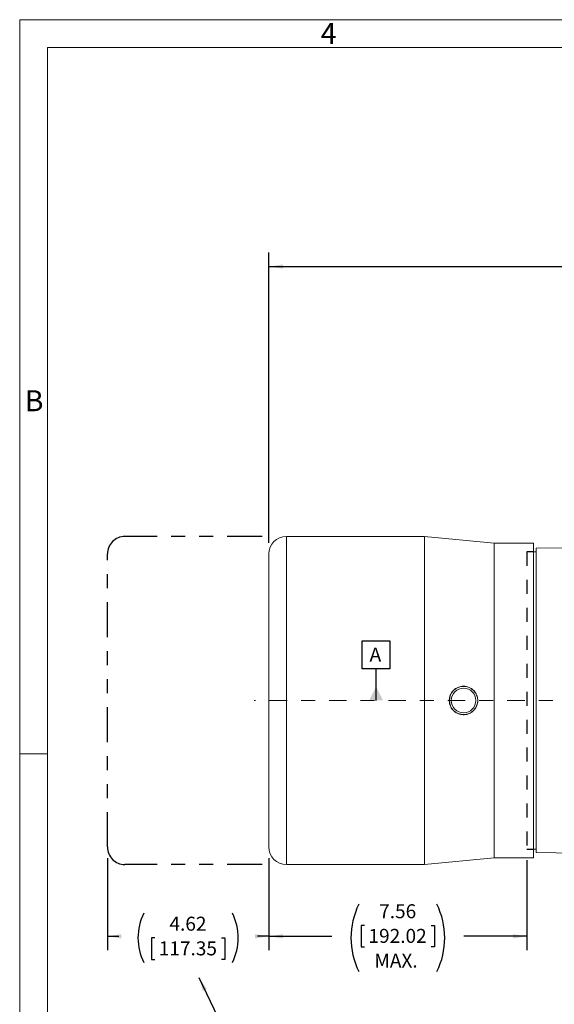
# Model space of a CAD drawing. Units: inches. Extents: x 0 to 16.8, y 0 to 10.8.
# Drawn here: x 0.3 to 4.1, y 3.7 to 10.8 of the extents above; entities that cross this region are included whole.
import ezdxf
from ezdxf.enums import TextEntityAlignment as Align

# ---------------------------------------------------------------- set-up
doc = ezdxf.new("R2010")
doc.units = ezdxf.units.IN
doc.header["$MEASUREMENT"] = 0
for name, pattern in [('CENTERX2', [0.8, 0.5, -0.1, 0.1, -0.1]), ('HIDDEN', [0.075, 0.05, -0.025]), ('PHANTOM', [0.5, 0.25, -0.05, 0.05, -0.05, 0.05, -0.05])]:
    doc.linetypes.add(name, pattern=pattern)
for name, color, linetype in [('CENTER', 16, 'CENTERX2'), ('DIMENSION', 5, 'Continuous'), ('HIDDEN', 7, 'HIDDEN'), ('NOTES', 96, 'Continuous'), ('PHANTOM', 102, 'PHANTOM')]:
    doc.layers.add(name, color=color, linetype=linetype)
doc.styles.add('SLDTEXTSTYLE0', font='TXT', dxfattribs={"width": 0.605})
doc.dimstyles.new('SLDDIMSTYLE0', dxfattribs={"dimtxt": 0.1, "dimasz": 0.1, "dimexe": 0, "dimexo": 0.0625, "dimgap": 0.025, "dimtad": 0, "dimtih": 1, "dimtoh": 1, "dimlfac": 4, "dimrnd": 1e-09, "dimzin": 12, "dimdsep": 46, "dimtxsty": 'SLDTEXTSTYLE0', "dimsah": 1, "dimcen": 0.09, "dimadec": 0, "dimazin": 3, "dimtfac": 1, "dimtofl": 0, "dimtmove": 0, "dimatfit": 3, "dimfxl": 1, "dimfrac": 2, "dimtolj": 1, "dimtzin": 12, "dimarcsym": 0})
doc.dimstyles.new('SLDDIMSTYLE4', dxfattribs={"dimtxt": 0.18, "dimasz": 0.1, "dimexe": 0, "dimexo": 0.0625, "dimgap": 0, "dimtad": 0, "dimtih": 1, "dimtoh": 1, "dimdec": 0, "dimrnd": 1e-09, "dimzin": 0, "dimdsep": 46, "dimtxsty": 'Standard', "dimsah": 1, "dimcen": 0.09, "dimadec": 0, "dimazin": 0, "dimtfac": 0.1, "dimtdec": 0, "dimtofl": 0, "dimtmove": 0, "dimatfit": 3, "dimfxl": 1, "dimfrac": 2, "dimtolj": 1, "dimtzin": 0, "dimarcsym": 0})

# ---------------------------------------------------------------- blocks, each defined once
blk = doc.blocks.new('B-Format-EN')
at = {"color": 7, "linetype": 'Continuous', "lineweight": 0}
for p, q in [((0.25, 10.75), (0.25, 0.25)), ((16.75, 10.75), (0.25, 10.75)), ((16.55, 10.55), (0.45, 10.55)), ((0.45, 10.55), (0.45, 0.45)), ((0.25, 5.5), (0.45, 5.5))]:
    blk.add_line(p, q, dxfattribs=at)
at = {"color": 7, "linetype": 'Continuous', "lineweight": 0, "char_height": 0.15, "attachment_point": 2, "style": 'SLDTEXTSTYLE0'}
for s, insert in [('4', (2.4595, 10.7269)), ('B', (0.353, 8.1004))]:
    blk.add_mtext(s, dxfattribs=dict(at, insert=insert))
at = {"color": 7, "linetype": 'Continuous', "lineweight": 0, "style": 'SLDTEXTSTYLE0', "width": 0.605}
for tag, height, p in [('AUTOATTR11', 0.09, (6.5338, 1.7778)), ('AUTOATTR15', 0.09, (6.1799, 1.5279)), ('AUTOATTR7', 0.09, (11.8514, 1.5249)), ('AUTOATTR5', 0.15, (14.265, 1.188)), ('AUTOATTR9', 0.09, (11.8514, 1.0255)), ('AUTOATTR2', 0.09, (13.1458, 1.0564)), ('AUTOATTR13', 0.15, (12.9559, 0.4361)), ('AUTOATTR3', 0.15, (14.1258, 0.4389)), ('AUTOATTR4', 0.09, (16.1008, 0.4908))]:
    blk.add_attdef(tag, text='', height=height, dxfattribs=at).set_placement(p, align=Align.BOTTOM_LEFT)
at = {"color": 7, "linetype": 'Continuous', "lineweight": 0}
for tag in ['AUTOATTR12', 'AUTOATTR14', 'AUTOATTR16', 'AUTOATTR17', 'AUTOATTR0', 'AUTOATTR1', 'AUTOATTR10']:
    blk.add_attdef(tag, (0, 0), '', height=1, dxfattribs=at)
blk = doc.blocks.new('_D_1')
at = {"layer": 'DIMENSION'}
for p, q in [((0.8773, 4.7548), (0.8773, 4.0961)), ((2.0323, 4.7548), (2.0323, 4.0961)), ((0.8773, 4.1961), (0.9593, 4.1961)), ((1.2161, 4.1845), (1.1931, 4.1845)), ((1.1931, 4.1845), (1.1931, 4.031)), ((1.6935, 4.1845), (1.7164, 4.1845)), ((1.7164, 4.1845), (1.7164, 4.031)), ((2.0323, 4.1961), (1.9502, 4.1961)), ((1.1931, 4.031), (1.2161, 4.031)), ((1.7164, 4.031), (1.6935, 4.031))]:
    blk.add_line(p, q, dxfattribs=at)
for centre, start, end in [((1.4908, 4.1846), 153.43495, 206.56505), ((1.4187, 4.1846), 333.43495, 26.56505)]:
    blk.add_arc(centre, 0.3947, start, end, dxfattribs=at)
for points in [[(0.8773, 4.1961), (0.9773, 4.1811), (0.9773, 4.2111)], [(2.0323, 4.1961), (1.9323, 4.2111), (1.9323, 4.1811)]]:
    blk.add_solid(points, dxfattribs=at)
at = {"layer": 'DIMENSION', "char_height": 0.1, "attachment_point": 1, "style": 'SLDTEXTSTYLE0'}
for s, insert in [('4.62', (1.3211, 4.3363)), ('117.35', (1.2447, 4.1599))]:
    blk.add_mtext(s, dxfattribs=dict(at, insert=insert))
blk = doc.blocks.new('_D_2')
at = {"layer": 'DIMENSION'}
for p, q in [((2.0323, 4.7548), (2.0323, 4.0961)), ((3.8773, 4.7397), (3.8773, 4.0961)), ((2.7161, 4.2735), (2.6931, 4.2735)), ((2.6931, 4.2735), (2.6931, 4.1201)), ((3.1935, 4.2735), (3.2164, 4.2735)), ((3.2164, 4.2735), (3.2164, 4.1201)), ((2.0323, 4.1961), (2.4823, 4.1961)), ((3.8773, 4.1961), (3.4273, 4.1961)), ((2.6931, 4.1201), (2.7161, 4.1201)), ((3.2164, 4.1201), (3.1935, 4.1201))]:
    blk.add_line(p, q, dxfattribs=at)
for centre, start, end in [((3.1579, 4.1846), 153.43495, 206.56505), ((2.7517, 4.1846), 333.43495, 26.56505)]:
    blk.add_arc(centre, 0.5388, start, end, dxfattribs=at)
for points in [[(2.0323, 4.1961), (2.1323, 4.1811), (2.1323, 4.2111)], [(3.8773, 4.1961), (3.7773, 4.2111), (3.7773, 4.1811)]]:
    blk.add_solid(points, dxfattribs=at)
at = {"layer": 'DIMENSION', "char_height": 0.1, "attachment_point": 1, "style": 'SLDTEXTSTYLE0'}
for s, insert in [('7.56', (2.8211, 4.4253)), ('192.02', (2.7447, 4.249)), ('MAX.', (2.7868, 4.0726))]:
    blk.add_mtext(s, dxfattribs=dict(at, insert=insert))
blk = doc.blocks.new('_D_7')
at = {"layer": 'DIMENSION'}
for p, q in [((2.0323, 7.0098), (2.0323, 9.0848)), ((9.19, 6.1219), (9.19, 9.0848)), ((2.0323, 8.9848), (5.4066, 8.9848)), ((9.19, 8.9848), (5.8156, 8.9848))]:
    blk.add_line(p, q, dxfattribs=at)
for centre, start, end in [((5.715, 8.9734), 153.43495, 206.56505), ((5.5072, 8.9734), 333.43495, 26.56505)]:
    blk.add_arc(centre, 0.1716, start, end, dxfattribs=at)
for points in [[(2.0323, 8.9848), (2.1323, 8.9698), (2.1323, 8.9998)], [(9.19, 8.9848), (9.09, 8.9998), (9.09, 8.9698)]]:
    blk.add_solid(points, dxfattribs=at)
at = {"layer": 'DIMENSION', "insert": (5.5615, 9.0255), "char_height": 0.1, "attachment_point": 1, "style": 'SLDTEXTSTYLE0'}
blk.add_mtext('C', dxfattribs=at)
blk = doc.blocks.new('SW_DATUMTAG_0')
at = {"layer": 'DIMENSION', "color": 0}
for p, q in [((-0.0542, -0.0233), (-0.0542, 0.1767)), ((-0.0542, 0.1767), (0.1458, 0.1767)), ((0.1458, 0.1767), (0.1458, -0.0233)), ((0.1458, -0.0233), (-0.0542, -0.0233)), ((0.0458, -0.2494), (0.0458, -0.0233))]:
    blk.add_line(p, q, dxfattribs=at)
blk.add_solid([(0.0958, -0.2494), (-0.0042, -0.2494), (0.0458, -0.1494)], dxfattribs=at)
at = {"layer": 'DIMENSION', "color": 0, "insert": (0, 0.1289), "char_height": 0.1, "attachment_point": 1, "style": 'SLDTEXTSTYLE0'}
blk.add_mtext('A', dxfattribs=at)

msp = doc.modelspace()

# ---------------------------------------------------------------- linework, layer by layer
at = {"color": 7, "linetype": 'Continuous', "lineweight": 0}
for p in [(16.55, 10.55), (0.45, 0.45)]:
    msp.add_line(p, (0.45, 10.55), dxfattribs=at)
at = {"color": 7, "linetype": 'Continuous', "lineweight": 15}
for p, q in [((3.144781, 7.054822), (2.157281, 7.054822)), ((3.644781, 7.007322), (3.144781, 7.054822)), ((3.144781, 7.054822), (3.144781, 4.709822)), ((3.924781, 7.007322), (3.644781, 7.007322)), ((3.644781, 7.007322), (3.644781, 4.757322)), ((3.924781, 7.007322), (3.924781, 4.757322)), ((4.167362, 6.974072), (3.944781, 6.970187)), ((3.944781, 5.882322), (3.944781, 6.970187)), ((2.032281, 6.929822), (2.032281, 4.834822)), ((3.944781, 6.944635), (3.924781, 6.944635)), ((3.944781, 4.794458), (3.944781, 5.882322)), ((3.924781, 4.82001), (3.944781, 4.82001)), ((3.944781, 4.794458), (4.302543, 4.788213)), ((3.144781, 4.709822), (3.644781, 4.757322)), ((3.644781, 4.757322), (3.924781, 4.757322)), ((2.157281, 4.709822), (3.144781, 4.709822))]:
    msp.add_line(p, q, dxfattribs=at)
at = {"color": 8, "linetype": 'Continuous', "lineweight": 15}
msp.add_line((2.157281, 7.054822), (2.157281, 4.709822), dxfattribs=at)
at = {"color": 7, "linetype": 'Continuous', "lineweight": 15}
for radius in [0.101001, 0.087875]:
    msp.add_circle((3.424781, 5.882322), radius, dxfattribs=at)
for centre, start, end in [((2.157281, 6.929822), 90, 180), ((2.157281, 4.834822), 180, 270)]:
    msp.add_arc(centre, 0.125, start, end, dxfattribs=at)
msp.add_open_spline([(3.496573, 5.810417), (3.503862, 5.819291), (3.518441, 5.83704), (3.527583, 5.870937), (3.525705, 5.905533), (3.51229, 5.937665), (3.489056, 5.963521), (3.458589, 5.980251), (3.424337, 5.985999), (3.390058, 5.980146), (3.359513, 5.963231), (3.336246, 5.937027), (3.323087, 5.904632), (3.321438, 5.870016), (3.331146, 5.837065), (3.351049, 5.809086), (3.37923, 5.789001), (3.41283, 5.779237), (3.447768, 5.781333), (3.476713, 5.792996), (3.490966, 5.805499), (3.496573, 5.810417)], degree=3, knots=[0, 0, 0, 0, 0.05345606, 0.10691228, 0.16035765, 0.21379243, 0.26724326, 0.3206953, 0.37417685, 0.4278884, 0.48202584, 0.53638942, 0.59035563, 0.64348644, 0.69609092, 0.74896507, 0.8026383, 0.8569283, 0.91120682, 0.96507119, 1, 1, 1, 1], dxfattribs=at)
at = {"layer": 'CENTER', "linetype": 'CENTERX2', "lineweight": 0, "ltscale": 0.25}
msp.add_line((9.387403, 5.882322), (1.926319, 5.882322), dxfattribs=at)
at = {"layer": 'HIDDEN'}
for p, q in [((3.924781, 6.944947), (3.877281, 6.944947)), ((3.877281, 6.944947), (3.877281, 4.819697)), ((3.877281, 4.819697), (3.924781, 4.82001))]:
    msp.add_line(p, q, dxfattribs=at)
at = {"layer": 'PHANTOM'}
for p, q in [((1.983479, 7.054822), (1.002281, 7.054822)), ((0.877281, 4.834822), (0.877281, 6.929822)), ((1.983479, 4.709822), (1.002281, 4.709822))]:
    msp.add_line(p, q, dxfattribs=at)
for centre, start, end in [((1.002281, 6.929822), 90, 180), ((1.002281, 4.834822), 180, 270)]:
    msp.add_arc(centre, 0.125, start, end, dxfattribs=at)

# ---------------------------------------------------------------- block references
at = {"color": 7, "linetype": 'Continuous'}
msp.add_blockref('B-Format-EN', (0, 0), dxfattribs=at)
at = {"layer": 'DIMENSION'}
msp.add_blockref('SW_DATUMTAG_0', (2.752807, 6.131747), dxfattribs=at)

# ---------------------------------------------------------------- dimensions: what is measured, and where the dimension line sits
for base, p1, p2, text, picture, middle in [((9.189956, 8.984822), (2.032281, 6.929822), (9.189956, 6.041909), '(C)', '_D_7', (5.611119, 8.984822)), ((2.032281, 4.196093), (0.877281, 4.834822), (2.032281, 4.834822), '(<>)', '_D_1', (1.454781, 4.196093)), ((3.877281, 4.196093), (2.032281, 4.834822), (3.877281, 4.819697), '(<>\\PMAX.)', '_D_2', (2.954781, 4.196093))]:
    dim = msp.add_linear_dim(base=base, p1=p1, p2=p2, text=text, dimstyle='SLDDIMSTYLE0', dxfattribs=at)
    dim.commit()
    dim.dimension.update_dxf_attribs({"geometry": picture, "text_midpoint": middle, "dimtype": 160})

# ---------------------------------------------------------------- leaders
at = {"layer": 'NOTES'}
msp.add_leader([(1.532075, 3.901648), (1.693419, 3.562055), (1.813419, 3.562055)], dimstyle='SLDDIMSTYLE4', dxfattribs=at)

doc.saveas('drawing.dxf')
